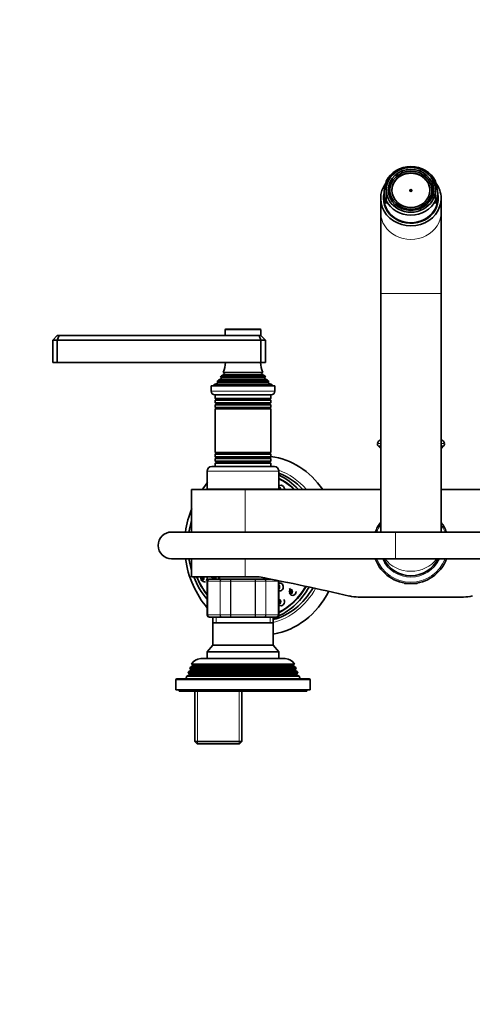
# Model space of a CAD drawing. Units: millimetres. Extents: x 0 to 1478, y 0 to 1758.
# Drawn here: x 586 to 788, y 1318 to 1758 of the extents above; entities that cross this region are included whole.
import ezdxf
from ezdxf import colors
from ezdxf.entities.mleader import LeaderData, LeaderLine
from ezdxf.math import Vec2, Vec3

# ---------------------------------------------------------------- set-up
doc = ezdxf.new("R2010")
doc.units = ezdxf.units.MM
doc.layers.add('DV2_Défaut', color=7, linetype='Continuous')
doc.layers.add('Défaut', color=7, linetype='Continuous')

# ---------------------------------------------------------------- blocks, each defined once
blk = doc.blocks.new('_DOT')
at = {"color": 0}
blk.add_line((0, 0), (-1, 0), dxfattribs=at)
at = {"color": 0, "const_width": 0.333}
blk.add_lwpolyline([(-0.1665, 0, 1), (0.1665, 0, 1)], format="xyb", close=True, dxfattribs=at)
blk = doc.blocks.new('SE1')
at = {"layer": 'DV2_Défaut', "color": 7, "linetype": 'Continuous', "lineweight": 35}
for p, q in [((754.47, 1687.95), (754.47, 1688.2)), ((754.63, 1688.08), (754.47, 1688.2)), ((755.12, 1688.65), (755.37, 1688.47)), ((756.69, 1689.35), (756.69, 1689.47)), ((756.81, 1689.37), (756.69, 1689.47)), ((757.41, 1689.74), (757.56, 1689.63)), ((765.09, 1689.45), (764.98, 1689.36)), ((765.09, 1689.45), (765.09, 1689.33)), ((766.41, 1688.44), (766.64, 1688.63)), ((767.27, 1688.2), (767.01, 1688.01)), ((767.27, 1687.95), (767.27, 1688.2)), ((749.87, 1681.87), (749.87, 1685.79)), ((771.87, 1681.87), (771.87, 1685.79)), ((748.87, 1680.18), (748.87, 1678.06)), ((749.87, 1681.87), (749.87, 1677.1)), ((751.41, 1682.26), (750.91, 1682.05)), ((750.91, 1680.42), (750.91, 1682.05)), ((750.91, 1680.42), (751.41, 1680.63)), ((750.91, 1680.42), (750.91, 1680.34)), ((751.01, 1682.77), (751.52, 1682.98)), ((751.52, 1679.9), (751.13, 1679.74)), ((751.49, 1682.26), (751.41, 1682.26)), ((751.41, 1680.63), (751.49, 1680.63)), ((751.49, 1681.74), (751.49, 1682.26)), ((751.49, 1681.74), (751.49, 1681.44)), ((751.49, 1680.63), (751.49, 1681.44)), ((751.52, 1682.98), (751.59, 1682.98)), ((751.52, 1679.9), (751.64, 1679.9)), ((751.64, 1678.21), (751.64, 1679.9)), ((770.09, 1678.21), (770.09, 1679.9)), ((770.21, 1679.9), (770.09, 1679.9)), ((770.21, 1682.98), (770.15, 1682.98)), ((770.21, 1682.98), (770.72, 1682.77)), ((770.6, 1679.74), (770.21, 1679.9)), ((770.25, 1682.26), (770.32, 1682.26)), ((770.25, 1681.74), (770.25, 1682.26)), ((770.25, 1681.44), (770.25, 1681.74)), ((770.25, 1680.63), (770.25, 1681.44)), ((770.32, 1680.63), (770.25, 1680.63)), ((770.83, 1682.05), (770.32, 1682.26)), ((770.32, 1680.63), (770.83, 1680.42)), ((770.83, 1680.42), (770.83, 1682.05)), ((770.83, 1680.42), (770.83, 1680.34)), ((771.87, 1681.87), (771.87, 1677.1)), ((772.87, 1678.06), (772.87, 1680.18)), ((747.37, 1678.06), (747.37, 1671.93)), ((749.87, 1677.1), (749.87, 1675.83)), ((754.67, 1674.75), (754.72, 1674.88)), ((754.78, 1674.97), (754.72, 1674.88)), ((755.45, 1674.37), (755.38, 1674.21)), ((755.49, 1674.44), (755.45, 1674.37)), ((756.2, 1674.07), (755.49, 1674.44)), ((755.49, 1674.12), (755.49, 1674.44)), ((756.63, 1673.8), (756.63, 1674.52)), ((765.11, 1674.52), (765.11, 1673.8)), ((765.83, 1674.23), (766.25, 1674.47)), ((766.25, 1674.12), (766.25, 1674.47)), ((766.25, 1674.47), (766.31, 1674.38)), ((766.38, 1674.21), (766.31, 1674.38)), ((766.95, 1674.97), (767.01, 1674.88)), ((767.01, 1674.88), (767.07, 1674.75)), ((771.87, 1677.1), (771.87, 1675.83)), ((774.37, 1671.93), (774.37, 1678.06)), ((747.37, 1671.93), (747.37, 1635.67)), ((757.05, 1673.63), (756.2, 1674.07)), ((757.01, 1673.57), (757.05, 1673.63)), ((757.67, 1673.34), (757.73, 1673.43)), ((757.73, 1673.17), (757.73, 1673.43)), ((759.54, 1672.79), (759.54, 1672.86)), ((762.19, 1672.86), (762.19, 1672.79)), ((764.01, 1673.43), (764.07, 1673.34)), ((764.01, 1673.43), (764.01, 1673.17)), ((764.72, 1673.6), (765.83, 1674.23)), ((764.74, 1673.58), (764.72, 1673.6)), ((774.37, 1635.67), (774.37, 1671.93)), ((747.37, 1635.67), (747.37, 1529.16)), ((774.37, 1529.16), (774.37, 1635.67)), ((677.87, 1619.36), (677.87, 1616.86)), ((678.17, 1619.66), (693.57, 1619.66)), ((693.87, 1616.86), (693.87, 1619.36)), ((602.87, 1616.86), (600.87, 1614.86)), ((600.87, 1614.86), (600.87, 1604.86)), ((602.87, 1614.86), (600.87, 1614.86)), ((602.87, 1616.86), (603.7, 1616.86)), ((603.7, 1616.86), (602.87, 1614.86)), ((602.87, 1614.86), (602.87, 1604.86)), ((693.87, 1614.86), (602.87, 1614.86)), ((603.7, 1616.86), (693.04, 1616.86)), ((693.04, 1616.86), (693.87, 1616.86)), ((693.04, 1616.86), (693.87, 1614.86)), ((695.87, 1614.86), (693.87, 1616.86)), ((693.87, 1614.86), (693.87, 1604.86)), ((695.87, 1614.86), (693.87, 1614.86)), ((695.87, 1614.86), (695.87, 1604.86)), ((602.87, 1604.86), (600.87, 1604.86)), ((693.87, 1604.86), (602.87, 1604.86)), ((695.87, 1604.86), (693.87, 1604.86)), ((676.98, 1600.43), (694.75, 1600.43)), ((676.98, 1600.43), (677.37, 1600.2)), ((694.37, 1600.2), (694.75, 1600.43)), ((674.49, 1595.58), (672.87, 1594.86)), ((697.41, 1596.26), (674.32, 1596.26)), ((674.32, 1596.26), (674.54, 1596.1)), ((676.02, 1597.6), (674.91, 1596.96)), ((696.82, 1596.96), (674.91, 1596.96)), ((675.82, 1598.23), (695.91, 1598.23)), ((675.82, 1598.23), (676.02, 1598.12)), ((677.37, 1599.51), (676.19, 1598.83)), ((695.55, 1598.83), (676.19, 1598.83)), ((695.55, 1598.83), (694.37, 1599.51)), ((695.72, 1598.12), (695.91, 1598.23)), ((696.82, 1596.96), (695.72, 1597.6)), ((697.19, 1596.1), (697.41, 1596.26)), ((698.87, 1594.86), (697.24, 1595.58)), ((700.12, 1594.36), (671.62, 1594.36)), ((671.62, 1594.36), (671.62, 1592.06)), ((698.87, 1594.86), (672.87, 1594.86)), ((672.87, 1594.86), (672.87, 1594.36)), ((698.87, 1594.36), (698.87, 1594.86)), ((700.12, 1592.06), (700.12, 1594.36)), ((698.42, 1590.36), (673.32, 1590.36)), ((673.37, 1590.36), (673.37, 1588.76)), ((673.37, 1588.76), (698.37, 1588.76)), ((673.37, 1588.76), (673.77, 1588.53)), ((673.77, 1588.18), (673.37, 1587.95)), ((698.37, 1587.95), (673.37, 1587.95)), ((673.37, 1587.95), (673.37, 1586.76)), ((673.37, 1586.76), (698.37, 1586.76)), ((673.37, 1586.76), (673.77, 1586.53)), ((697.97, 1588.53), (698.37, 1588.76)), ((698.37, 1587.95), (697.97, 1588.18)), ((697.97, 1586.53), (698.37, 1586.76)), ((698.37, 1588.76), (698.37, 1590.36)), ((698.37, 1586.76), (698.37, 1587.95)), ((673.77, 1586.18), (673.37, 1585.95)), ((698.37, 1585.95), (673.37, 1585.95)), ((673.37, 1585.95), (673.37, 1584.79)), ((673.37, 1584.79), (698.37, 1584.79)), ((673.37, 1584.79), (673.82, 1584.54)), ((673.82, 1584.36), (673.37, 1584.1)), ((698.37, 1584.1), (673.37, 1584.1)), ((673.37, 1584.1), (673.37, 1564.62)), ((697.92, 1584.54), (698.37, 1584.79)), ((698.37, 1584.1), (697.92, 1584.36)), ((698.37, 1585.95), (697.97, 1586.18)), ((698.37, 1584.79), (698.37, 1585.95)), ((698.37, 1564.62), (698.37, 1584.1)), ((673.37, 1564.62), (698.37, 1564.62)), ((673.37, 1564.62), (673.82, 1564.36)), ((697.92, 1564.36), (698.37, 1564.62)), ((747.37, 1567.42), (746.46, 1567.42)), ((746.46, 1567.42), (747.37, 1566.51)), ((775.28, 1567.42), (774.37, 1567.42)), ((774.37, 1566.51), (775.28, 1567.42)), ((673.82, 1564.18), (673.37, 1563.92)), ((698.37, 1563.92), (673.37, 1563.92)), ((673.37, 1563.92), (673.37, 1562.76)), ((673.37, 1562.76), (698.37, 1562.76)), ((673.37, 1562.76), (673.77, 1562.53)), ((673.77, 1562.18), (673.37, 1561.95)), ((698.37, 1561.95), (673.37, 1561.95)), ((673.37, 1561.95), (673.37, 1560.76)), ((673.37, 1560.76), (698.37, 1560.76)), ((673.37, 1560.76), (673.77, 1560.53)), ((673.77, 1560.18), (673.37, 1559.95)), ((698.37, 1563.92), (697.92, 1564.18)), ((697.97, 1562.53), (698.37, 1562.76)), ((698.37, 1561.95), (697.97, 1562.18)), ((697.97, 1560.53), (698.37, 1560.76)), ((698.37, 1559.95), (697.97, 1560.18)), ((698.37, 1562.76), (698.37, 1563.92)), ((698.37, 1560.76), (698.37, 1561.95)), ((669.87, 1556.36), (669.87, 1548.36)), ((671.87, 1558.36), (699.87, 1558.36)), ((698.37, 1559.95), (673.37, 1559.95)), ((673.37, 1559.95), (673.37, 1558.36)), ((698.37, 1558.36), (698.37, 1559.95)), ((701.87, 1548.36), (701.87, 1556.36)), ((686.87, 1548.16), (662.87, 1548.16)), ((662.87, 1548.16), (662.87, 1529.16)), ((701.87, 1548.36), (669.87, 1548.36)), ((673.87, 1548.36), (673.87, 1548.16)), ((747.37, 1548.16), (686.87, 1548.16)), ((697.87, 1548.16), (697.87, 1548.36)), ((701.87, 1549.6), (701.87, 1549.6)), ((834.87, 1548.16), (774.37, 1548.16)), ((753.95, 1529.16), (653.95, 1529.16)), ((802.77, 1529.16), (753.95, 1529.16)), ((653.95, 1517.16), (753.95, 1517.16)), ((662.87, 1517.16), (662.87, 1509.16)), ((753.95, 1517.16), (802.77, 1517.16)), ((686.87, 1509.16), (662.87, 1509.16)), ((667.04, 1507.84), (667.56, 1507.33)), ((671.05, 1508.16), (670.87, 1508.16)), ((671.05, 1508.16), (676.44, 1508.16)), ((675.37, 1509.16), (675.37, 1508.16)), ((676.44, 1508.16), (680.48, 1508.16)), ((680.48, 1508.16), (691.25, 1508.16)), ((686.87, 1509.16), (693.14, 1509.16)), ((691.25, 1508.16), (695.3, 1508.16)), ((695.3, 1508.16), (698.23, 1508.16)), ((696.37, 1508.16), (696.37, 1508.53)), ((669.87, 1507.16), (669.87, 1492.16)), ((701.87, 1492.16), (701.87, 1507.16)), ((707.07, 1503.98), (706.55, 1503.47)), ((757.87, 1506.42), (757.87, 1506.36)), ((757.87, 1506.36), (758.27, 1506.36)), ((757.87, 1506.36), (758.07, 1506.16)), ((763.67, 1506.16), (758.07, 1506.16)), ((763.47, 1506.36), (763.87, 1506.36)), ((763.67, 1506.16), (763.87, 1506.36)), ((763.87, 1506.36), (763.87, 1506.42)), ((706.55, 1501.84), (707.07, 1501.32)), ((784.39, 1500.16), (737.35, 1500.16)), ((701.87, 1496.72), (701.87, 1496.71)), ((671.05, 1491.16), (670.87, 1491.16)), ((676.44, 1491.16), (671.05, 1491.16)), ((672.37, 1491.16), (672.37, 1488.66)), ((680.48, 1491.16), (676.44, 1491.16)), ((691.25, 1491.16), (680.48, 1491.16)), ((695.3, 1491.16), (691.25, 1491.16)), ((700.68, 1491.16), (695.3, 1491.16)), ((699.37, 1488.66), (699.37, 1491.16)), ((700.68, 1491.16), (700.87, 1491.16)), ((672.36, 1488.66), (699.38, 1488.66)), ((672.36, 1488.66), (672.36, 1478.65)), ((699.38, 1478.65), (699.38, 1488.66)), ((672.36, 1478.65), (669.87, 1475.66)), ((672.36, 1478.65), (699.38, 1478.65)), ((701.87, 1475.66), (699.38, 1478.65)), ((704.77, 1472.66), (666.97, 1472.66)), ((669.87, 1475.66), (701.87, 1475.66)), ((669.87, 1475.66), (669.87, 1472.66)), ((701.87, 1472.66), (701.87, 1475.66)), ((662.42, 1468.88), (662.13, 1468.14)), ((709.61, 1468.14), (662.13, 1468.14)), ((662.13, 1468.14), (662.67, 1467.83)), ((663.47, 1469.48), (662.42, 1468.88)), ((662.42, 1468.88), (709.32, 1468.88)), ((708.81, 1470.13), (662.92, 1470.13)), ((662.92, 1470.13), (663.52, 1469.79)), ((663.52, 1469.79), (708.22, 1469.79)), ((708.22, 1469.79), (708.81, 1470.13)), ((709.32, 1468.88), (708.27, 1469.48)), ((709.07, 1467.83), (709.61, 1468.14)), ((709.61, 1468.14), (709.32, 1468.88)), ((656.37, 1463.66), (715.37, 1463.66)), ((660.84, 1464.86), (660.37, 1463.66)), ((661.92, 1465.48), (660.84, 1464.86)), ((660.84, 1464.86), (710.89, 1464.86)), ((661.64, 1466.89), (661.35, 1466.16)), ((710.39, 1466.16), (661.35, 1466.16)), ((661.35, 1466.16), (661.92, 1465.83)), ((662.67, 1467.48), (661.64, 1466.89)), ((661.64, 1466.89), (710.1, 1466.89)), ((710.1, 1466.89), (709.07, 1467.48)), ((709.82, 1465.83), (710.39, 1466.16)), ((710.89, 1464.86), (709.82, 1465.48)), ((710.39, 1466.16), (710.1, 1466.89)), ((711.37, 1463.66), (710.89, 1464.86)), ((655.87, 1463.16), (655.87, 1458.66)), ((715.87, 1458.66), (715.87, 1463.16)), ((715.87, 1458.66), (655.87, 1458.66)), ((657.37, 1458.66), (657.37, 1458.16)), ((714.37, 1458.16), (657.37, 1458.16)), ((664.37, 1458.16), (664.37, 1435.66)), ((685.37, 1435.66), (685.37, 1458.16)), ((714.37, 1458.16), (714.37, 1458.66)), ((664.37, 1435.66), (685.37, 1435.66)), ((664.37, 1435.66), (665.37, 1434.66)), ((684.37, 1434.66), (665.37, 1434.66)), ((684.37, 1434.66), (685.37, 1435.66))]:
    blk.add_line(p, q, dxfattribs=at)
at = {"layer": 'DV2_Défaut', "color": 7, "linetype": 'Continuous', "lineweight": 18}
for p, q in [((747.37, 1635.67), (774.37, 1635.67)), ((693.87, 1619.36), (677.87, 1619.36)), ((694.37, 1600.2), (677.37, 1600.2)), ((697.24, 1595.58), (674.49, 1595.58)), ((697.19, 1596.1), (674.54, 1596.1)), ((695.72, 1598.12), (676.02, 1598.12)), ((695.72, 1597.6), (676.02, 1597.6)), ((694.37, 1599.51), (677.37, 1599.51)), ((671.62, 1592.06), (700.12, 1592.06)), ((697.97, 1588.53), (673.77, 1588.53)), ((697.97, 1588.18), (673.77, 1588.18)), ((697.97, 1586.53), (673.77, 1586.53)), ((697.97, 1586.18), (673.77, 1586.18)), ((697.92, 1584.54), (673.82, 1584.54)), ((697.92, 1584.36), (673.82, 1584.36)), ((747.37, 1570.29), (747.35, 1570.29)), ((774.39, 1570.29), (774.37, 1570.29)), ((747.37, 1568.6), (745.89, 1568.6)), ((775.85, 1568.6), (774.37, 1568.6)), ((697.97, 1562.53), (673.77, 1562.53)), ((697.97, 1562.18), (673.77, 1562.18)), ((697.97, 1560.53), (673.77, 1560.53)), ((697.97, 1560.18), (673.77, 1560.18)), ((697.92, 1564.36), (673.82, 1564.36)), ((697.92, 1564.18), (673.82, 1564.18)), ((701.87, 1556.36), (669.87, 1556.36)), ((686.87, 1529.16), (686.87, 1548.16)), ((753.95, 1529.16), (753.95, 1517.16)), ((686.87, 1509.16), (686.87, 1517.16)), ((670.08, 1507.16), (669.87, 1507.16)), ((670.08, 1492.16), (670.08, 1507.16)), ((670.08, 1507.16), (670.14, 1507.16)), ((670.14, 1507.16), (670.14, 1492.16)), ((675.62, 1507.16), (670.14, 1507.16)), ((675.62, 1492.16), (675.62, 1507.16)), ((675.62, 1507.16), (675.73, 1507.16)), ((675.73, 1507.16), (675.73, 1492.16)), ((680.21, 1507.16), (675.73, 1507.16)), ((680.21, 1492.16), (680.21, 1507.16)), ((680.21, 1507.16), (680.39, 1507.16)), ((680.39, 1507.16), (680.39, 1492.16)), ((691.34, 1507.16), (680.39, 1507.16)), ((691.34, 1492.16), (691.34, 1507.16)), ((691.34, 1507.16), (691.52, 1507.16)), ((691.52, 1507.16), (691.52, 1492.16)), ((696, 1507.16), (691.52, 1507.16)), ((696, 1492.16), (696, 1507.16)), ((696, 1507.16), (696.12, 1507.16)), ((701.6, 1507.16), (696.12, 1507.16)), ((696.12, 1507.16), (696.12, 1492.16)), ((701.6, 1492.16), (701.6, 1507.16)), ((701.66, 1507.16), (701.6, 1507.16)), ((701.66, 1507.16), (701.66, 1492.16)), ((701.66, 1507.16), (701.87, 1507.16)), ((758.48, 1506.42), (758.48, 1506.16)), ((763.25, 1506.42), (763.25, 1506.16)), ((670.08, 1492.16), (669.87, 1492.16)), ((670.08, 1492.16), (670.14, 1492.16)), ((670.14, 1492.16), (675.62, 1492.16)), ((673.81, 1491.16), (673.81, 1488.66)), ((675.62, 1492.16), (675.73, 1492.16)), ((675.73, 1492.16), (680.21, 1492.16)), ((680.21, 1492.16), (680.39, 1492.16)), ((680.39, 1492.16), (691.34, 1492.16)), ((691.34, 1492.16), (691.52, 1492.16)), ((691.52, 1492.16), (696, 1492.16)), ((696, 1492.16), (696.12, 1492.16)), ((696.12, 1492.16), (701.6, 1492.16)), ((697.93, 1491.16), (697.93, 1488.66)), ((701.66, 1492.16), (701.6, 1492.16)), ((701.66, 1492.16), (701.87, 1492.16)), ((662.67, 1467.83), (709.07, 1467.83)), ((663.47, 1469.48), (708.27, 1469.48)), ((661.92, 1465.83), (709.82, 1465.83)), ((661.92, 1465.48), (709.82, 1465.48)), ((662.67, 1467.48), (709.07, 1467.48)), ((715.87, 1463.16), (655.87, 1463.16)), ((665.55, 1434.66), (665.55, 1458.16)), ((684.18, 1434.66), (684.18, 1458.16))]:
    blk.add_line(p, q, dxfattribs=at)
at = {"layer": 'DV2_Défaut', "color": 7, "linetype": 'Continuous', "lineweight": 35}
for centre, radius, start, end in [((678.17, 1619.36), 0.3, 90, 180), ((693.57, 1619.36), 0.3, 0, 90), ((663.19, 1606.32), 15, 336.8741, 354.4163), ((708.55, 1606.32), 15, 185.5837, 203.1259), ((677.17, 1599.86), 0.4, 300, 60), ((694.57, 1599.86), 0.4, 120, 240), ((663.19, 1606.32), 15, 317.9087, 321.4029), ((674.37, 1595.86), 0.3, 294.1109, 54.1109), ((663.19, 1606.32), 15, 327.3759, 330.0524), ((675.87, 1597.86), 0.3, 300, 60), ((708.55, 1606.32), 15, 209.9476, 212.6241), ((695.87, 1597.86), 0.3, 120, 240), ((708.55, 1606.32), 15, 218.5971, 222.0913), ((697.37, 1595.86), 0.3, 125.8891, 245.8891), ((673.32, 1592.06), 1.7, 180, 270), ((698.42, 1592.06), 1.7, 270, 0), ((673.67, 1588.36), 0.2, 300, 60), ((673.67, 1586.36), 0.2, 300, 60), ((698.07, 1588.36), 0.2, 120, 240), ((698.07, 1586.36), 0.2, 120, 240), ((673.76, 1584.45), 0.103, 300, 60), ((697.97, 1584.45), 0.103, 120, 240), ((747.87, 1568.36), 2, 105.1756, 173.1227), ((773.86, 1568.36), 2, 6.8773, 74.8244), ((747.09, 1568.45), 1.21, 173.1227, 238.6048), ((774.65, 1568.45), 1.21, 301.3952, 6.8773), ((673.67, 1562.36), 0.2, 300, 60), ((673.67, 1560.36), 0.2, 300, 60), ((673.76, 1564.27), 0.103, 300, 60), ((697.97, 1564.27), 0.103, 120, 240), ((698.07, 1562.36), 0.2, 120, 240), ((698.07, 1560.36), 0.2, 120, 240), ((671.87, 1556.36), 2, 90, 180), ((699.87, 1556.36), 2, 0, 90), ((703.22, 1523.17), 43.47, 139.786, 145.1052), ((703.22, 1523.17), 43.47, 157.6149, 172.0885), ((760.87, 1523.16), 17, 142.572, 159.3327), ((760.87, 1523.16), 17, 20.6673, 37.428), ((653.95, 1523.16), 6, 90, 270), ((653.95, 1523.16), 6, 90, 270), ((703.22, 1523.17), 43.47, 187.9321, 220.2196), ((760.87, 1523.16), 17, 200.6673, 339.3327), ((760.87, 1523.16), 13.5, 206.3878, 333.6122), ((670.87, 1507.16), 1, 90, 180), ((671.06, 1507.17), 0.986, 90.7949, 180.8049), ((471.19, 364.7), 1165.78, 77.00073, 79.0245), ((700.67, 1507.17), 0.986, 359.1951, 13.3214), ((700.87, 1507.16), 1, 0, 16.7655), ((737.35, 1517.65), 17.49, 257.0007, 270), ((784.39, 1517.65), 17.49, 270, 282.9993), ((670.87, 1492.16), 1, 180, 270), ((671.06, 1492.14), 0.986, 179.1951, 269.2051), ((700.67, 1492.14), 0.986, 270.7949, 0.8049), ((700.87, 1492.16), 1, 270, 0), ((666.97, 1468.16), 4.5, 90, 153.9752), ((704.77, 1468.16), 4.5, 26.0248, 90), ((662.57, 1467.66), 0.2, 300, 60), ((663.37, 1469.66), 0.2, 300, 40.9087), ((708.37, 1469.66), 0.2, 139.0913, 240), ((709.17, 1467.66), 0.2, 120, 240), ((656.37, 1463.16), 0.5, 90, 180), ((661.82, 1465.66), 0.2, 300, 60), ((709.92, 1465.66), 0.2, 120, 240), ((715.37, 1463.16), 0.5, 0, 90)]:
    blk.add_arc(centre, radius, start, end, dxfattribs=at)
at = {"layer": 'DV2_Défaut', "color": 7, "linetype": 'Continuous', "lineweight": 18}
for centre, radius, start, end in [((760.87, 1523.16), 16.41, 145.3316, 158.5594), ((760.87, 1523.16), 16.41, 21.4406, 34.6684), ((760.87, 1523.16), 16.41, 201.4406, 338.5594), ((760.87, 1523.16), 14.09, 205.2115, 334.7885), ((671.1, 1507.2), 0.959, 92.7463, 182.5206), ((700.64, 1507.2), 0.959, 357.4794, 12.7906), ((671.1, 1492.12), 0.959, 177.4794, 267.2537), ((700.64, 1492.12), 0.959, 272.7463, 2.5206)]:
    blk.add_arc(centre, radius, start, end, dxfattribs=at)
at = {"layer": 'DV2_Défaut', "color": 7, "linetype": 'Continuous', "lineweight": 35}
for centre, major_axis, ratio, start_param, end_param in [((760.87, 1681.44), (-12, 0), 0.906308, 3.552731, 5.872047), ((760.87, 1681.87), (11, 0), 0.906308, 0, 3.141593), ((760.87, 1681.58), (8.5, 0), 0.906308, 0, 3.141593), ((760.87, 1681.23), (-10, 0), 0.906308, 5.324078, 5.406817), ((760.87, 1681.23), (-10, 0), 0.906308, 5.065158, 5.143553), ((760.87, 1681.23), (10, 0), 0.906308, 1.135247, 1.218027), ((760.87, 1681.23), (10, 0), 0.906308, 0.876368, 0.954905), ((760.87, 1678.06), (13.5, 0), 0.906308, 2.527961, 6.283185), ((760.87, 1680.18), (12, 0), 0.906308, 2.730455, 3.552731), ((760.87, 1680.18), (-12, 0), 0.906308, 2.730455, 3.552731), ((760.87, 1678.06), (13.5, 0), 0.906308, 0, 0.60748), ((760.87, 1678.06), (-12.25, 0), 0.906308, 0, 3.344274), ((760.87, 1678.06), (-12.25, 0), 0.906308, 6.080504, 6.283185), ((760.87, 1677.22), (-12.25, 0), 0.906308, 6.08081, 6.24511), ((760.87, 1681.87), (-11, 0), 0.906308, 0, 3.141593), ((760.87, 1681.23), (-10, 0), 0.906308, 6.112356, 6.193063), ((760.87, 1681.23), (-10, 0), 0.906308, 0.090122, 0.108924), ((760.87, 1681.44), (-9.5, 0), 0.906308, 6.103269, 6.188306), ((760.87, 1681.44), (-9.5, 0), 0.906308, 0.094879, 0.179916), ((760.87, 1681.44), (-9.38, 0), 0.906308, 0, 0.182244), ((760.87, 1681.44), (0.469, 0), 0.906308, 0.165036, 2.976557), ((760.87, 1681.44), (-9.38, 0), 0.906308, 2.959349, 3.141593), ((760.87, 1681.44), (9.5, 0), 0.906308, 0.094879, 0.179916), ((760.87, 1681.44), (9.5, 0), 0.906308, 6.103269, 6.188306), ((760.87, 1681.23), (10, 0), 0.906308, 0.090122, 0.17083), ((760.87, 1681.23), (10, 0), 0.906308, 6.174261, 6.193063), ((760.87, 1677.22), (-12.25, 0), 0.906308, 3.179668, 3.343968), ((760.87, 1678.06), (-12, 0), 0.906308, 0, 3.141593), ((760.87, 1677.56), (-12, 0), 0.906308, 6.259868, 6.283185), ((760.87, 1677.56), (-12, 0), 0.906308, 0, 0.442401), ((760.87, 1681.44), (12, 0), 0.906308, 3.552731, 5.872047), ((760.87, 1679.75), (-9.38, 0), 0.906308, 0.182244, 0.197663), ((760.87, 1681.44), (-9.5, 0), 0.906308, 0.867281, 0.963422), ((760.87, 1681.44), (-9.38, 0), 0.906308, 0.864954, 1.050283), ((760.87, 1681.44), (9.38, 0), 0.906308, 5.269465, 5.418232), ((760.87, 1681.44), (9.5, 0), 0.906308, 5.321998, 5.415904), ((760.87, 1679.75), (9.38, 0), 0.906308, -0.197663, -0.182244), ((760.87, 1677.56), (-12, 0), 0.906308, 2.699191, 3.16491), ((760.87, 1677.56), (-11.62, 0), 0.906308, 0.738552, 2.403041), ((760.87, 1681.44), (-9.38, 0), 0.906308, 1.050283, 1.229441), ((760.87, 1681.44), (-9.5, 0), 0.906308, 1.153187, 1.227114), ((760.87, 1681.44), (9.38, 0), 0.906308, 5.053744, 5.269465), ((760.87, 1681.44), (9.5, 0), 0.906308, 5.056071, 5.132069), ((694.44, 1523.16), (0, -40), 0.866025, 2.245928, 3.028082), ((692.69, 1523.16), (0, 34), 0.866025, 5.53849, 5.966356), ((690.69, 1523.16), (0, 34), 0.866025, 5.53849, 5.893953), ((690.69, 1523.16), (0, 32.65), 0.866025, 5.584203, 5.876933), ((690.64, 1523.16), (0, 32.5), 0.866025, 5.590025, 5.873011), ((690.69, 1523.16), (0, 34), 0.866025, 0.735975, 0.744696), ((690.69, 1523.16), (0, 32.65), 0.866025, 0.689094, 0.698672), ((690.64, 1523.16), (0, 32.5), 0.866025, 0.683472, 0.69316), ((701.86, 1548.27), (0, 0.3), 0.866025, 1.282613, 1.963249), ((702.86, 1548.27), (0, 1.75), 0.866025, 0, 0.706952), ((701.86, 1548.27), (0, 0.3), 0.866025, 4.319936, 6.240195), ((702.86, 1548.27), (0, 1.75), 0.866025, 4.646778, 6.283185), ((690.69, 1523.16), (0, 34), 0.866025, 1.237689, 1.393397), ((690.69, 1523.16), (0, 34), 0.866025, 1.748196, 1.903904), ((690.69, 1523.16), (0, 34), 0.866025, 1.995186, 2.355924), ((690.69, 1523.16), (0, 32.65), 0.866025, 2.01395, 2.313647), ((690.64, 1523.16), (0, 32.5), 0.866025, 2.016141, 2.311244), ((667.65, 1508.66), (0, -1.07), 0.866025, 5.576234, 6.283185), ((672.89, 1508.69), (0, -1.07), 0.866025, 4.261015, 4.712389), ((668.55, 1508.66), (0, -1.75), 0.866025, 5.576234, 6.283185), ((668.55, 1508.66), (0, -1.75), 0.866025, 0, 0.42572), ((692.69, 1523.16), (0, 34), 0.866025, 3.37023, 4.122214), ((690.69, 1523.16), (0, 34), 0.866025, 3.525309, 4.135711), ((702.36, 1504.64), (0, -1.75), 0.866025, 0, 3.472236), ((690.64, 1523.16), (0, 32.5), 0.866025, 3.551767, 4.116809), ((690.69, 1523.16), (0, 32.65), 0.866025, 3.547845, 4.118473), ((702.36, 1504.64), (0, -1.75), 0.866025, 5.952542, 6.283185), ((694.44, 1523.16), (0, -40), 0.866025, 0.14291, 1.033701), ((702.86, 1498.04), (0, 1.75), 0.866025, 2.434641, 5.297435), ((707.15, 1502.65), (0, -1.07), 0.866025, 5.576234, 6.283185), ((708.06, 1502.65), (0, -1.75), 0.866025, 5.576234, 6.283185), ((708.06, 1502.65), (0, -1.75), 0.866025, 0, 1.52315), ((701.86, 1498.04), (0, 0.3), 0.866025, 3.184583, 6.240195), ((701.95, 1498.04), (0, -1.07), 0.866025, 6.190325, 6.283185), ((690.69, 1523.16), (0, 34), 0.866025, 3.440603, 3.486294)]:
    blk.add_ellipse(centre, major_axis=major_axis, ratio=ratio, start_param=start_param, end_param=end_param, dxfattribs=at)
for centre, major_axis, ratio in [((760.87, 1681.87), (-10.1, 0), 0.906308), ((760.87, 1681.74), (9.38, 0), 0.906308), ((760.87, 1681.74), (8.5, 0), 0.906308), ((760.87, 1681.58), (-0.469, 0), 0.906308), ((667.55, 1508.66), (0, -0.3), 0.866025), ((672.79, 1508.69), (0, -0.3), 0.866025), ((707.06, 1502.65), (0, 0.3), 0.866025)]:
    blk.add_ellipse(centre, major_axis=major_axis, ratio=ratio, dxfattribs=at)
at = {"layer": 'DV2_Défaut', "color": 7, "linetype": 'Continuous', "lineweight": 18}
for centre, major_axis, ratio, start_param, end_param in [((760.87, 1671.93), (-13.5, 0), 0.906308, 0, 3.141593), ((692.69, 1523.16), (0, 35.23), 0.866025, 5.501351, 5.979282), ((701.86, 1548.27), (0, -0.792), 0.866025, 4.604538, 4.857752), ((701.95, 1548.27), (0, 1.07), 0.866025, 0, 0.09286), ((701.86, 1548.27), (0, -0.792), 0.866025, 1.425434, 3.125315), ((701.95, 1548.27), (0, 1.07), 0.866025, 4.605253, 6.283185), ((760.87, 1523.16), (-13.5, 0), 0.851852, 0.548888, 2.592704), ((667.55, 1508.66), (0, -0.792), 0.866025, 4.029246, 6.283185), ((667.55, 1508.66), (0, -0.792), 0.866025, 0, 2.253939), ((667.65, 1508.66), (0, -1.07), 0.866025, 0, 2.055543), ((672.79, 1508.69), (0, -0.792), 0.866025, 4.080226, 5.448723), ((672.79, 1508.69), (0, -0.792), 0.866025, 0.834462, 2.202959), ((672.89, 1508.69), (0, -1.07), 0.866025, 1.052081, 2.02217), ((692.69, 1523.16), (0, 35.23), 0.866025, 3.362113, 4.137132), ((701.46, 1504.64), (0, -1.07), 0.866025, 0.45773, 2.683863), ((701.36, 1504.64), (0, -0.792), 0.866025, 0.833834, 2.307759), ((707.15, 1502.65), (0, -1.07), 0.866025, 0, 3.848544), ((701.86, 1498.04), (0, -0.792), 0.866025, 0, 3.125315), ((701.95, 1498.04), (0, -1.07), 0.866025, 0, 3.234453)]:
    blk.add_ellipse(centre, major_axis=major_axis, ratio=ratio, start_param=start_param, end_param=end_param, dxfattribs=at)
blk.add_ellipse((707.06, 1502.65), major_axis=(0, -0.792), ratio=0.866025, dxfattribs=at)
at = {"layer": 'DV2_Défaut', "color": 7, "linetype": 'Continuous', "lineweight": 35}
for points, knots in [([(669.48, 1507.49), (669.58, 1507.61), (669.66, 1507.76), (669.72, 1507.92), (669.78, 1508.08), (669.82, 1508.26), (669.83, 1508.44), (669.84, 1508.61), (669.83, 1508.8), (669.79, 1508.98), (669.78, 1509.04), (669.76, 1509.1), (669.74, 1509.16)], [0, 0, 0, 0, 0.299078, 0.299078, 0.299078, 0.598358, 0.598358, 0.598358, 0.894566, 0.894566, 0.894566, 1, 1, 1, 1]), ([(675.08, 1508.15), (675.11, 1508.25), (675.13, 1508.36), (675.13, 1508.47), (675.15, 1508.65), (675.13, 1508.83), (675.1, 1509.01), (675.09, 1509.06), (675.07, 1509.11), (675.06, 1509.16)], [0, 0, 0, 0, 0.3185964, 0.3185964, 0.3185964, 0.8455995, 0.8455995, 0.8455995, 1, 1, 1, 1]), ([(703.5, 1503.51), (703.61, 1503.63), (703.7, 1503.78), (703.76, 1503.94), (703.82, 1504.1), (703.85, 1504.28), (703.86, 1504.45), (703.87, 1504.49), (703.87, 1504.52), (703.87, 1504.55)], [0, 0, 0, 0, 0.455996, 0.455996, 0.455996, 0.911823, 0.911823, 0.911823, 1, 1, 1, 1]), ([(709.2, 1501.52), (709.31, 1501.65), (709.4, 1501.79), (709.46, 1501.95), (709.52, 1502.11), (709.56, 1502.29), (709.56, 1502.46), (709.57, 1502.5), (709.57, 1502.53), (709.57, 1502.57)], [0, 0, 0, 0, 0.452704, 0.452704, 0.452704, 0.905213, 0.905213, 0.905213, 1, 1, 1, 1])]:
    blk.add_open_spline(points, degree=3, knots=knots, dxfattribs=at)
at = {"layer": 'DV2_Défaut', "color": 7, "linetype": 'Continuous', "lineweight": 18}
for points in [[(675.62, 1507.16), (675.62, 1507.29), (675.64, 1507.42), (675.72, 1507.66), (675.78, 1507.77), (675.93, 1507.96), (676.02, 1508.03), (676.22, 1508.13), (676.33, 1508.16), (676.44, 1508.16)], [(676.44, 1508.16), (676.34, 1508.16), (676.25, 1508.13), (676.08, 1508.03), (676, 1507.96), (675.87, 1507.77), (675.82, 1507.66), (675.75, 1507.42), (675.73, 1507.29), (675.73, 1507.16)], [(680.21, 1507.16), (680.21, 1507.29), (680.22, 1507.42), (680.25, 1507.66), (680.27, 1507.77), (680.32, 1507.96), (680.35, 1508.03), (680.41, 1508.13), (680.45, 1508.16), (680.48, 1508.16)], [(680.48, 1508.16), (680.47, 1508.16), (680.46, 1508.13), (680.44, 1508.03), (680.43, 1507.96), (680.41, 1507.77), (680.4, 1507.66), (680.39, 1507.42), (680.39, 1507.29), (680.39, 1507.16)], [(691.25, 1508.16), (691.29, 1508.16), (691.32, 1508.13), (691.39, 1508.03), (691.42, 1507.96), (691.47, 1507.77), (691.49, 1507.66), (691.51, 1507.42), (691.52, 1507.29), (691.52, 1507.16)], [(691.34, 1507.16), (691.34, 1507.29), (691.34, 1507.42), (691.33, 1507.66), (691.33, 1507.77), (691.31, 1507.96), (691.3, 1508.03), (691.28, 1508.13), (691.26, 1508.16), (691.25, 1508.16)], [(696, 1507.16), (696, 1507.29), (695.98, 1507.42), (695.91, 1507.66), (695.86, 1507.77), (695.73, 1507.96), (695.65, 1508.03), (695.48, 1508.13), (695.39, 1508.16), (695.3, 1508.16)], [(695.3, 1508.16), (695.41, 1508.16), (695.51, 1508.13), (695.71, 1508.03), (695.8, 1507.96), (695.95, 1507.77), (696.02, 1507.66), (696.1, 1507.42), (696.12, 1507.29), (696.12, 1507.16)], [(676.44, 1491.16), (676.33, 1491.16), (676.22, 1491.18), (676.02, 1491.28), (675.93, 1491.36), (675.78, 1491.54), (675.72, 1491.65), (675.64, 1491.9), (675.62, 1492.03), (675.62, 1492.16)], [(675.73, 1492.16), (675.73, 1492.03), (675.75, 1491.9), (675.82, 1491.65), (675.87, 1491.54), (676, 1491.36), (676.08, 1491.28), (676.25, 1491.18), (676.34, 1491.16), (676.44, 1491.16)], [(680.48, 1491.16), (680.45, 1491.16), (680.41, 1491.18), (680.35, 1491.28), (680.32, 1491.36), (680.27, 1491.54), (680.25, 1491.65), (680.22, 1491.9), (680.21, 1492.03), (680.21, 1492.16)], [(680.39, 1492.16), (680.39, 1492.03), (680.39, 1491.9), (680.4, 1491.65), (680.41, 1491.54), (680.43, 1491.36), (680.44, 1491.28), (680.46, 1491.18), (680.47, 1491.16), (680.48, 1491.16)], [(691.52, 1492.16), (691.52, 1492.03), (691.51, 1491.9), (691.49, 1491.65), (691.47, 1491.54), (691.42, 1491.36), (691.39, 1491.28), (691.32, 1491.18), (691.29, 1491.16), (691.25, 1491.16)], [(691.25, 1491.16), (691.26, 1491.16), (691.28, 1491.18), (691.3, 1491.28), (691.31, 1491.36), (691.33, 1491.54), (691.33, 1491.65), (691.34, 1491.9), (691.34, 1492.03), (691.34, 1492.16)], [(695.3, 1491.16), (695.39, 1491.16), (695.48, 1491.18), (695.65, 1491.28), (695.73, 1491.36), (695.86, 1491.54), (695.91, 1491.65), (695.98, 1491.9), (696, 1492.03), (696, 1492.16)], [(696.12, 1492.16), (696.12, 1492.03), (696.1, 1491.9), (696.02, 1491.65), (695.95, 1491.54), (695.8, 1491.36), (695.71, 1491.28), (695.51, 1491.18), (695.41, 1491.16), (695.3, 1491.16)]]:
    blk.add_open_spline(points, degree=3, knots=[0, 0, 0, 0, 0.25, 0.25, 0.5, 0.5, 0.75, 0.75, 1, 1, 1, 1], dxfattribs=at)

msp = doc.modelspace()

# ---------------------------------------------------------------- block references
at = {"layer": 'Défaut'}
msp.add_blockref('SE1', (0, 0), dxfattribs=at)

# ---------------------------------------------------------------- leaders
at = {"layer": 'Défaut', "color": 7, "linetype": 'Continuous', "lineweight": 18}
ml = msp.add_multileader_mtext('Standard', dxfattribs=at)
ml.set_content('{\\pxsm0.9;\\fSolid Edge ISO|b1||i0||c0|p34;\\W1.;15/06/2017\\P}', color=256)
ml.set_leader_properties()
ml.set_arrow_properties(name='DOT')
ml.build(insert=Vec2(0, 0))
ml.multileader.update_dxf_attribs({"leader_type": 0, "dogleg_length": 0, "arrow_head_size": 12})
ctx = ml.context
ctx.base_point, ctx.char_height, ctx.arrow_head_size, ctx.landing_gap_size = Vec3(1390.41, 1750.71), 12, 12, 4.2
notes = []
notes.append((ctx, [(0, (0, 0, 0), (0, 0), (1, 0), 1, [])]))
ctx.mtext.insert = Vec3(1392.41, 1756.83)
for ctx, leaders in notes:
    for number, flags, end, landing, length, lines in leaders:
        leader = LeaderData()
        leader.index, (leader.has_last_leader_line, leader.has_dogleg_vector, leader.attachment_direction) = number, flags
        leader.last_leader_point, leader.dogleg_vector, leader.dogleg_length = Vec3(end), Vec3(landing), length
        for number, points, colour, breaks in lines:
            line = LeaderLine()
            line.index, line.vertices, line.color, line.breaks = number, Vec3.list(points), colors.encode_raw_color(colour), breaks
            leader.lines.append(line)
        ctx.leaders.append(leader)

doc.saveas('drawing.dxf')
